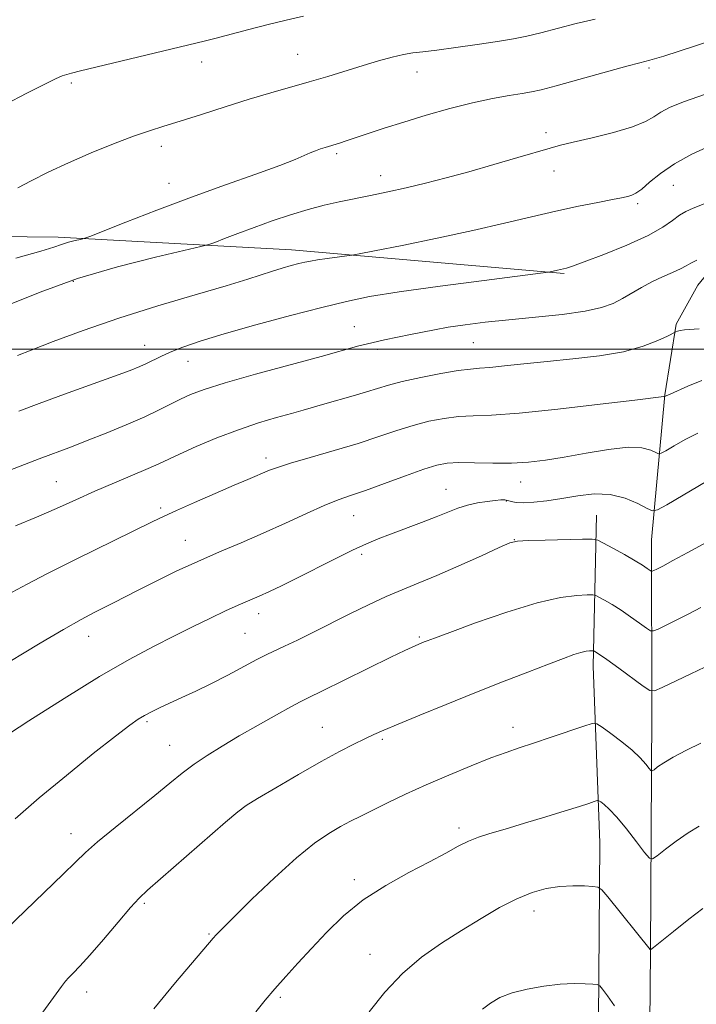
# Model space of a CAD drawing. Extents: x 2169800 to 2172700, y 347300 to 350200.
# Drawn here: x 2171109 to 2171250, y 348364 to 348568 of the extents above; entities that cross this region are included whole.
import ezdxf

# ---------------------------------------------------------------- set-up
doc = ezdxf.new("R2010")
doc.units = 0
doc.header["$MEASUREMENT"] = 0
for name, color, linetype, lineweight in [('32000', 7, 'Continuous', 0), ('DTM HARD BREAKLINE', 7, 'Continuous', 0), ('DTM SPOT ELEVATION', 2, 'Continuous', 13), ('INDEX CONTOUR', 41, 'Continuous', 13), ('INTERMEDIATE CONTOUR', 44, 'Continuous', 0)]:
    doc.layers.add(name, color=color, linetype=linetype, lineweight=lineweight)

msp = doc.modelspace()

# ---------------------------------------------------------------- linework, layer by layer
at = {"layer": '32000', "flags": 128}
msp.add_lwpolyline([(2172500, 348500), (2170000, 348500)], dxfattribs=at)
at = {"layer": 'DTM HARD BREAKLINE'}
for points in [[(2171239.99, 348306.77, 1211.09), (2171240.61, 348374.9, 1215.97), (2171240.94, 348424.33, 1221.31), (2171240.87, 348460.39, 1227.05), (2171243.6, 348490.5, 1232.06), (2171245.97, 348505.24, 1234.26), (2171250.48, 348513.34, 1235), (2171258.3, 348522.85, 1236.26), (2171273.39, 348535.85, 1238), (2171305.04, 348555.86, 1239.74), (2171334.02, 348575.82, 1241.87), (2171362.32, 348596.43, 1244.28), (2171376.02, 348612.07, 1246.21), (2171383.74, 348626.92, 1247.35), (2171384.09, 348642.28, 1248.82), (2171380.52, 348653.56, 1249.75), (2171372.96, 348664.1, 1250.62), (2171363.44, 348672.58, 1251.75), (2171334.49, 348684.02, 1254.96), (2171276.01, 348702.86, 1259.5), (2171251.85, 348708.38, 1260.57), (2171244.55, 348706.23, 1261.17), (2171240.38, 348681.43, 1260.03), (2171200.22, 348685.96, 1260.84)], [(2171222.71, 348515.75, 1237.84), (2171166.03, 348520.66, 1240.63), (2171117.47, 348523.31, 1244.43), (2171052.79, 348524.01, 1247.5), (2171003.4, 348527.86, 1251.82), (2170934.62, 348531.71, 1255.01), (2170870.26, 348536.47, 1256.67)], [(2171229.41, 348465.5, 1226.85), (2171228.72, 348434.1, 1221.44), (2171230.13, 348397.4, 1216.9), (2171229.74, 348351.31, 1212.36), (2171228.64, 348306.54, 1209.56), (2171231.16, 348248.49, 1206.69), (2171233.27, 348177.74, 1202.01), (2171231.79, 348118.94, 1197.41), (2171231.68, 348058.84, 1193.93), (2171231.77, 347988.72, 1189.53), (2171230.72, 347941.95, 1187.52), (2171230.78, 347906.55, 1185.65)]]:
    msp.add_polyline3d(points, dxfattribs=at)
at = {"layer": 'DTM SPOT ELEVATION'}
for p in [(2171167.27, 348561.28, 1246.9), (2171147.34, 348559.72, 1247.42), (2171240.29, 348558.48, 1243.72), (2171192.06, 348557.65, 1245.33), (2171120.26, 348555.32, 1247.71), (2171218.92, 348545.02, 1242.47), (2171138.94, 348542.19, 1245.51), (2171175.37, 348540.67, 1243.73), (2171184.52, 348536.09, 1242.64), (2171220.58, 348537.06, 1241.32), (2171140.56, 348534.47, 1244.79), (2171245.36, 348534.07, 1239.14), (2171237.94, 348530.23, 1239.71), (2171120.61, 348514.09, 1241.66), (2171179.08, 348504.7, 1236.87), (2171135.48, 348500.78, 1238.73), (2171203.8, 348501.36, 1235.09), (2171183.81, 348499.98, 1235.61), (2171144.47, 348497.49, 1237.25), (2171160.7, 348477.38, 1232.46), (2171117.13, 348472.47, 1234.93), (2171213.62, 348472.43, 1229.27), (2171198.1, 348470.88, 1228.81), (2171210.65, 348468.45, 1227.9), (2171138.77, 348466.98, 1232.32), (2171178.93, 348465.41, 1229.17), (2171143.9, 348460.27, 1230.82), (2171212.32, 348460.39, 1226.03), (2171180.6, 348457.39, 1227.68), (2171159.15, 348445.01, 1227.44), (2171123.82, 348440.33, 1229.32), (2171156.3, 348440.96, 1226.98), (2171192.55, 348440.17, 1224.19), (2171135.95, 348422.61, 1225.76), (2171172.42, 348421.41, 1222.85), (2171212.08, 348421.4, 1220.58), (2171184.9, 348418.89, 1221.75), (2171140.69, 348417.7, 1224.88), (2171155.55, 348404.37, 1221.97), (2171200.85, 348400.53, 1218.4), (2171120.15, 348399.3, 1224.63), (2171179.05, 348389.79, 1218.4), (2171135.4, 348384.86, 1221.77), (2171216.41, 348383.28, 1215.42), (2171148.88, 348378.46, 1220.14), (2171182.31, 348374.25, 1216.75), (2171123.39, 348366.43, 1221.42), (2171163.7, 348365.33, 1217.74)]:
    msp.add_point(p, dxfattribs=at)
at = {"layer": 'INDEX CONTOUR'}
for points in [[(2171109.014, 348498.68, 1240), (2171111.872, 348499.811, 1240), (2171116.478, 348501.607, 1240), (2171122.715, 348503.924, 1240), (2171130.132, 348506.478, 1240), (2171138.187, 348509.001, 1240), (2171145.961, 348511.3, 1240), (2171152.441, 348513.194, 1240), (2171156.913, 348514.563, 1240), (2171162.027, 348516.237, 1240), (2171164.059, 348516.851, 1240), (2171165.946, 348517.376, 1240), (2171167.534, 348517.792, 1240), (2171168.757, 348518.092, 1240), (2171169.913, 348518.328, 1240), (2171171.391, 348518.566, 1240), (2171173.423, 348518.851, 1240), (2171178.574, 348519.531, 1240), (2171180.096, 348519.809, 1240), (2171183.278, 348520.443, 1240), (2171188.979, 348521.592, 1240), (2171196.256, 348523.089, 1240), (2171203.719, 348524.69, 1240), (2171210.262, 348526.188, 1240), (2171215.913, 348527.532, 1240), (2171220.981, 348528.712, 1240), (2171225.667, 348529.713, 1240), (2171229.716, 348530.516, 1240), (2171232.764, 348531.1, 1240), (2171234.588, 348531.463, 1240), (2171235.541, 348531.671, 1240), (2171236.115, 348531.812, 1240), (2171236.741, 348531.992, 1240), (2171237.597, 348532.402, 1240), (2171238.798, 348533.255, 1240), (2171240.458, 348534.688, 1240), (2171242.695, 348536.535, 1240), (2171245.627, 348538.561, 1240), (2171249.243, 348540.536, 1240), (2171253.028, 348542.298, 1240)], [(2171104.028, 348433.102, 1230), (2171113.725, 348438.912, 1230), (2171118.591, 348441.781, 1230), (2171122.265, 348443.85, 1230), (2171124.945, 348445.266, 1230), (2171129.126, 348447.387, 1230), (2171131.403, 348448.556, 1230), (2171134.241, 348449.999, 1230), (2171137.855, 348451.806, 1230), (2171142.044, 348453.841, 1230), (2171146.509, 348455.912, 1230), (2171151.007, 348457.877, 1230), (2171155.524, 348459.795, 1230), (2171160.107, 348461.774, 1230), (2171164.73, 348463.864, 1230), (2171169.088, 348465.865, 1230), (2171172.804, 348467.517, 1230), (2171175.688, 348468.667, 1230), (2171178.294, 348469.584, 1230), (2171181.361, 348470.644, 1230), (2171185.363, 348472.098, 1230), (2171189.704, 348473.698, 1230), (2171193.523, 348475.069, 1230), (2171196.237, 348475.924, 1230), (2171198.385, 348476.331, 1230), (2171200.785, 348476.442, 1230), (2171204.034, 348476.404, 1230), (2171207.841, 348476.334, 1230), (2171211.7, 348476.341, 1230), (2171215.256, 348476.523, 1230), (2171218.781, 348476.918, 1230), (2171222.706, 348477.55, 1230), (2171227.266, 348478.39, 1230), (2171231.933, 348479.183, 1230), (2171235.983, 348479.623, 1230), (2171238.862, 348479.505, 1230), (2171240.686, 348479.038, 1230), (2171241.729, 348478.535, 1230), (2171242.305, 348478.272, 1230), (2171242.846, 348478.37, 1230), (2171243.814, 348478.914, 1230), (2171245.545, 348479.932, 1230), (2171247.867, 348481.233, 1230), (2171250.477, 348482.569, 1230)], [(2171137.372, 348362.943, 1220), (2171141.912, 348368.393, 1220), (2171149.71, 348377.603, 1220), (2171150.352, 348378.321, 1220), (2171151.558, 348379.563, 1220), (2171153.914, 348381.917, 1220), (2171157.761, 348385.702, 1220), (2171162.43, 348390.169, 1220), (2171167.007, 348394.305, 1220), (2171170.768, 348397.323, 1220), (2171173.746, 348399.358, 1220), (2171176.171, 348400.775, 1220), (2171178.284, 348401.908, 1220), (2171180.406, 348402.983, 1220), (2171185.974, 348405.717, 1220), (2171189.695, 348407.494, 1220), (2171193.977, 348409.455, 1220), (2171198.678, 348411.499, 1220), (2171203.338, 348413.434, 1220), (2171207.421, 348415.051, 1220), (2171210.593, 348416.221, 1220), (2171213.334, 348417.15, 1220), (2171216.326, 348418.129, 1220), (2171220, 348419.353, 1220), (2171226.793, 348421.651, 1220), (2171228.517, 348422.183, 1220), (2171229.502, 348422.127, 1220), (2171230.594, 348421.438, 1220), (2171232.41, 348420.126, 1220), (2171234.66, 348418.433, 1220), (2171236.825, 348416.664, 1220), (2171238.485, 348415.079, 1220), (2171239.628, 348413.796, 1220), (2171240.337, 348412.892, 1220), (2171240.724, 348412.423, 1220), (2171240.994, 348412.353, 1220), (2171241.38, 348412.62, 1220), (2171242.107, 348413.179, 1220), (2171243.373, 348414.033, 1220), (2171245.372, 348415.202, 1220), (2171248.14, 348416.645, 1220), (2171251.101, 348418.106, 1220)]]:
    msp.add_polyline3d(points, dxfattribs=at)
at = {"layer": 'INTERMEDIATE CONTOUR'}
for points in [[(2171106.491, 348550.884, 1248), (2171110.972, 348553.208, 1248), (2171114.576, 348555.04, 1248), (2171116.918, 348556.178, 1248), (2171118.316, 348556.789, 1248), (2171119.259, 348557.119, 1248), (2171120.286, 348557.409, 1248), (2171122.117, 348557.864, 1248), (2171147.842, 348564.041, 1248), (2171150.064, 348564.608, 1248), (2171157.11, 348566.443, 1248), (2171161.14, 348567.466, 1248), (2171164.909, 348568.387, 1248), (2171168.492, 348569.251, 1248)], [(2171109.084, 348533.546, 1246), (2171111.893, 348535.016, 1246), (2171115.442, 348536.791, 1246), (2171119.639, 348538.761, 1246), (2171124.318, 348540.801, 1246), (2171129.009, 348542.716, 1246), (2171133.17, 348544.296, 1246), (2171136.474, 348545.422, 1246), (2171139.459, 348546.337, 1246), (2171142.881, 348547.375, 1246), (2171147.267, 348548.775, 1246), (2171152.241, 348550.382, 1246), (2171157.195, 348551.945, 1246), (2171161.668, 348553.275, 1246), (2171169.648, 348555.55, 1246), (2171173.542, 348556.713, 1246), (2171180.911, 348558.968, 1246), (2171184.115, 348559.913, 1246), (2171186.907, 348560.675, 1246), (2171189.253, 348561.226, 1246), (2171191.227, 348561.569, 1246), (2171193.332, 348561.831, 1246), (2171196.18, 348562.171, 1246), (2171200.14, 348562.701, 1246), (2171204.629, 348563.345, 1246), (2171208.82, 348563.983, 1246), (2171212.13, 348564.538, 1246), (2171214.932, 348565.095, 1246), (2171217.84, 348565.786, 1246), (2171225.181, 348567.69, 1246), (2171229.126, 348568.61, 1246)], [(2171108.695, 348518.916, 1244), (2171113.859, 348520.365, 1244), (2171116.591, 348521.234, 1244), (2171118.179, 348521.783, 1244), (2171119.661, 348522.22, 1244), (2171121.057, 348522.574, 1244), (2171122.13, 348522.822, 1244), (2171122.857, 348523.01, 1244), (2171124.042, 348523.44, 1244), (2171131.542, 348526.382, 1244), (2171137.993, 348528.878, 1244), (2171145.176, 348531.582, 1244), (2171152.257, 348534.15, 1244), (2171158.582, 348536.398, 1244), (2171163.542, 348538.185, 1244), (2171166.74, 348539.422, 1244), (2171168.627, 348540.232, 1244), (2171169.866, 348540.793, 1244), (2171170.996, 348541.251, 1244), (2171172.058, 348541.632, 1244), (2171172.967, 348541.93, 1244), (2171175.996, 348542.847, 1244), (2171177.359, 348543.286, 1244), (2171185.291, 348545.919, 1244), (2171189.344, 348547.212, 1244), (2171194.004, 348548.631, 1244), (2171198.911, 348550.029, 1244), (2171203.634, 348551.236, 1244), (2171207.803, 348552.125, 1244), (2171211.269, 348552.737, 1244), (2171213.937, 348553.152, 1244), (2171215.893, 348553.481, 1244), (2171217.933, 348553.933, 1244), (2171221.029, 348554.748, 1244), (2171225.757, 348556.053, 1244), (2171235.683, 348558.811, 1244), (2171238.432, 348559.546, 1244), (2171240.515, 348560.061, 1244), (2171241.433, 348560.328, 1244), (2171243.371, 348560.939, 1244), (2171253.37, 348564.152, 1244)], [(2171107.026, 348509.138, 1242), (2171113.746, 348511.889, 1242), (2171121.478, 348514.678, 1242), (2171129.854, 348517.152, 1242), (2171137.739, 348519.148, 1242), (2171147.182, 348521.322, 1242), (2171148.798, 348521.753, 1242), (2171150.043, 348522.214, 1242), (2171152.034, 348522.994, 1242), (2171154.826, 348524.067, 1242), (2171158.208, 348525.324, 1242), (2171161.957, 348526.658, 1242), (2171165.807, 348527.945, 1242), (2171169.484, 348529.066, 1242), (2171172.799, 348529.935, 1242), (2171175.906, 348530.629, 1242), (2171182.424, 348531.943, 1242), (2171186.037, 348532.696, 1242), (2171189.847, 348533.542, 1242), (2171193.844, 348534.5, 1242), (2171198.139, 348535.606, 1242), (2171202.871, 348536.898, 1242), (2171208.033, 348538.368, 1242), (2171213.023, 348539.823, 1242), (2171219.799, 348541.81, 1242), (2171221.932, 348542.383, 1242), (2171224.586, 348543.023, 1242), (2171228.498, 348543.937, 1242), (2171232.962, 348545.05, 1242), (2171236.914, 348546.211, 1242), (2171239.572, 348547.3, 1242), (2171241.303, 348548.311, 1242), (2171242.757, 348549.27, 1242), (2171244.591, 348550.235, 1242), (2171247.467, 348551.413, 1242), (2171252.059, 348553.045, 1242)], [(2171109.323, 348487.162, 1238), (2171113.561, 348488.727, 1238), (2171118.832, 348490.64, 1238), (2171129.198, 348494.389, 1238), (2171132.439, 348495.593, 1238), (2171134.462, 348496.397, 1238), (2171135.881, 348497.037, 1238), (2171138.823, 348498.481, 1238), (2171140.794, 348499.365, 1238), (2171143.391, 348500.398, 1238), (2171146.991, 348501.648, 1238), (2171152.015, 348503.196, 1238), (2171158.601, 348505.057, 1238), (2171165.781, 348506.989, 1238), (2171172.308, 348508.686, 1238), (2171177.412, 348509.939, 1238), (2171182.239, 348510.926, 1238), (2171188.41, 348511.92, 1238), (2171196.893, 348513.106, 1238), (2171206.038, 348514.312, 1238), (2171219.338, 348516.023, 1238), (2171219.789, 348516.098, 1238), (2171221.303, 348516.412, 1238), (2171223.196, 348516.856, 1238), (2171224.391, 348517.241, 1238), (2171226.86, 348518.131, 1238), (2171230.929, 348519.679, 1238), (2171235.737, 348521.63, 1238), (2171240.126, 348523.624, 1238), (2171243.214, 348525.36, 1238), (2171245.229, 348526.775, 1238), (2171246.676, 348527.862, 1238), (2171248.008, 348528.65, 1238), (2171249.471, 348529.302, 1238), (2171253.541, 348530.929, 1238)], [(2171104.343, 348473.715, 1236), (2171113.566, 348477.238, 1236), (2171120.231, 348479.736, 1236), (2171123.54, 348481.008, 1236), (2171127.475, 348482.575, 1236), (2171131.649, 348484.297, 1236), (2171135.474, 348485.956, 1236), (2171138.51, 348487.375, 1236), (2171142.948, 348489.606, 1236), (2171145.025, 348490.567, 1236), (2171147.849, 348491.634, 1236), (2171152.217, 348493.005, 1236), (2171158.539, 348494.794, 1236), (2171172.144, 348498.487, 1236), (2171180.021, 348500.675, 1236), (2171182.667, 348501.358, 1236), (2171185.365, 348501.957, 1236), (2171190.765, 348503.04, 1236), (2171193.226, 348503.548, 1236), (2171195.734, 348504.048, 1236), (2171198.601, 348504.552, 1236), (2171202.09, 348505.067, 1236), (2171206.279, 348505.592, 1236), (2171211.198, 348506.122, 1236), (2171216.743, 348506.657, 1236), (2171222.277, 348507.234, 1236), (2171227.027, 348507.886, 1236), (2171230.442, 348508.65, 1236), (2171232.846, 348509.535, 1236), (2171234.787, 348510.549, 1236), (2171238.747, 348512.86, 1236), (2171240.882, 348514.005, 1236), (2171243.092, 348515.038, 1236), (2171245.171, 348515.942, 1236), (2171246.869, 348516.707, 1236), (2171248.049, 348517.342, 1236), (2171249.03, 348517.921, 1236), (2171250.246, 348518.534, 1236)], [(2171108.598, 348463.275, 1234), (2171112.991, 348465.066, 1234), (2171117.147, 348466.88, 1234), (2171121.134, 348468.691, 1234), (2171125.132, 348470.493, 1234), (2171129.219, 348472.259, 1234), (2171136.197, 348475.208, 1234), (2171138.41, 348476.195, 1234), (2171142.707, 348478.199, 1234), (2171146.207, 348479.756, 1234), (2171150.479, 348481.552, 1234), (2171154.96, 348483.28, 1234), (2171159.164, 348484.693, 1234), (2171162.887, 348485.797, 1234), (2171165.992, 348486.659, 1234), (2171168.447, 348487.354, 1234), (2171172.95, 348488.662, 1234), (2171178.8, 348490.321, 1234), (2171181.592, 348491.145, 1234), (2171183.897, 348491.872, 1234), (2171186.166, 348492.559, 1234), (2171189.029, 348493.295, 1234), (2171192.864, 348494.125, 1234), (2171197.041, 348494.931, 1234), (2171200.679, 348495.552, 1234), (2171203.182, 348495.884, 1234), (2171205.094, 348496.046, 1234), (2171207.247, 348496.215, 1234), (2171210.312, 348496.527, 1234), (2171214.314, 348496.961, 1234), (2171219.116, 348497.456, 1234), (2171224.513, 348497.98, 1234), (2171230.006, 348498.616, 1234), (2171235.027, 348499.475, 1234), (2171239.103, 348500.603, 1234), (2171242.149, 348501.785, 1234), (2171244.173, 348502.744, 1234), (2171245.909, 348503.597, 1234), (2171246.217, 348503.722, 1234), (2171246.775, 348503.873, 1234), (2171247.685, 348504.007, 1234), (2171250.728, 348504.225, 1234)], [(2171105.846, 348448.374, 1232), (2171111.034, 348451.187, 1232), (2171115.156, 348453.325, 1232), (2171121.106, 348456.293, 1232), (2171137.033, 348464.102, 1232), (2171139.491, 348465.288, 1232), (2171142.103, 348466.485, 1232), (2171145.831, 348468.138, 1232), (2171150.126, 348470.015, 1232), (2171154.062, 348471.714, 1232), (2171156.928, 348472.932, 1232), (2171161.456, 348474.84, 1232), (2171163.087, 348475.45, 1232), (2171165.771, 348476.307, 1232), (2171169.892, 348477.51, 1232), (2171174.855, 348478.944, 1232), (2171179.824, 348480.441, 1232), (2171184.14, 348481.851, 1232), (2171187.874, 348483.112, 1232), (2171191.276, 348484.182, 1232), (2171194.551, 348485.025, 1232), (2171197.713, 348485.631, 1232), (2171200.732, 348485.997, 1232), (2171203.75, 348486.161, 1232), (2171207.611, 348486.328, 1232), (2171213.334, 348486.746, 1232), (2171221.401, 348487.567, 1232), (2171230.149, 348488.571, 1232), (2171237.379, 348489.443, 1232), (2171243.378, 348490.183, 1232), (2171243.462, 348490.18, 1232), (2171243.578, 348490.147, 1232), (2171243.872, 348490.295, 1232), (2171244.728, 348490.661, 1232), (2171248.412, 348492.295, 1232), (2171251.289, 348493.482, 1232)], [(2171105.593, 348418.969, 1228), (2171111.424, 348422.754, 1228), (2171118.752, 348427.435, 1228), (2171126.087, 348431.964, 1228), (2171132.246, 348435.527, 1228), (2171137.305, 348438.235, 1228), (2171141.649, 348440.432, 1228), (2171145.589, 348442.394, 1228), (2171149.142, 348444.137, 1228), (2171152.248, 348445.611, 1228), (2171154.887, 348446.794, 1228), (2171159.308, 348448.698, 1228), (2171161.447, 348449.669, 1228), (2171163.893, 348450.841, 1228), (2171166.963, 348452.365, 1228), (2171174.934, 348456.374, 1228), (2171178.679, 348458.212, 1228), (2171181.589, 348459.558, 1228), (2171184.035, 348460.586, 1228), (2171186.599, 348461.575, 1228), (2171192.99, 348463.984, 1228), (2171196.051, 348465.169, 1228), (2171198.525, 348466.166, 1228), (2171200.592, 348466.964, 1228), (2171202.563, 348467.585, 1228), (2171204.647, 348468.045, 1228), (2171206.672, 348468.367, 1228), (2171208.366, 348468.572, 1228), (2171209.539, 348468.675, 1228), (2171210.333, 348468.675, 1228), (2171210.975, 348468.565, 1228), (2171211.687, 348468.358, 1228), (2171212.69, 348468.152, 1228), (2171214.203, 348468.063, 1228), (2171216.377, 348468.183, 1228), (2171219.106, 348468.502, 1228), (2171222.213, 348468.984, 1228), (2171225.532, 348469.547, 1228), (2171228.92, 348469.931, 1228), (2171232.244, 348469.828, 1228), (2171235.348, 348469.056, 1228), (2171237.991, 348467.938, 1228), (2171239.913, 348466.919, 1228), (2171241.048, 348466.4, 1228), (2171242.114, 348466.594, 1228), (2171244.022, 348467.665, 1228), (2171257.258, 348475.518, 1228)], [(2171108.537, 348402.406, 1226), (2171113.535, 348406.738, 1226), (2171119.196, 348411.441, 1226), (2171124.78, 348415.947, 1226), (2171129.381, 348419.576, 1226), (2171132.36, 348421.852, 1226), (2171134.15, 348423.112, 1226), (2171135.45, 348423.891, 1226), (2171136.86, 348424.644, 1226), (2171138.567, 348425.491, 1226), (2171140.66, 348426.465, 1226), (2171143.196, 348427.602, 1226), (2171146.122, 348428.934, 1226), (2171149.358, 348430.494, 1226), (2171152.771, 348432.262, 1226), (2171158.805, 348435.498, 1226), (2171160.843, 348436.53, 1226), (2171164.554, 348438.268, 1226), (2171167.237, 348439.562, 1226), (2171170.537, 348441.185, 1226), (2171178.146, 348444.973, 1226), (2171182.03, 348446.874, 1226), (2171185.68, 348448.578, 1226), (2171188.999, 348450.009, 1226), (2171192.348, 348451.383, 1226), (2171196.208, 348452.994, 1226), (2171200.818, 348455.008, 1226), (2171205.463, 348457.09, 1226), (2171209.19, 348458.777, 1226), (2171211.411, 348459.734, 1226), (2171212.992, 348460.127, 1226), (2171215.168, 348460.25, 1226), (2171218.76, 348460.342, 1226), (2171226.489, 348460.508, 1226), (2171228.526, 348460.518, 1226), (2171229.656, 348460.313, 1226), (2171230.851, 348459.717, 1226), (2171232.815, 348458.637, 1226), (2171235.209, 348457.306, 1226), (2171237.428, 348456.04, 1226), (2171238.998, 348455.09, 1226), (2171239.964, 348454.456, 1226), (2171240.786, 348453.884, 1226), (2171241, 348453.867, 1226), (2171241.326, 348454.005, 1226), (2171241.966, 348454.319, 1226), (2171243.194, 348454.947, 1226), (2171245.299, 348456.065, 1226), (2171248.38, 348457.737, 1226), (2171256.147, 348462.004, 1226)], [(2171106.839, 348379.577, 1224), (2171110.614, 348383.281, 1224), (2171118.559, 348390.891, 1224), (2171121.114, 348393.414, 1224), (2171123.159, 348395.402, 1224), (2171125.669, 348397.622, 1224), (2171129.317, 348400.617, 1224), (2171137.578, 348407.237, 1224), (2171140.732, 348409.817, 1224), (2171143.289, 348411.89, 1224), (2171145.729, 348413.732, 1224), (2171148.458, 348415.579, 1224), (2171151.587, 348417.525, 1224), (2171155.149, 348419.626, 1224), (2171159.073, 348421.874, 1224), (2171162.853, 348424.001, 1224), (2171165.878, 348425.674, 1224), (2171167.831, 348426.721, 1224), (2171169.591, 348427.603, 1224), (2171172.335, 348428.943, 1224), (2171186.639, 348435.98, 1224), (2171189.539, 348437.389, 1224), (2171191.057, 348438.106, 1224), (2171192.463, 348438.719, 1224), (2171193.552, 348439.165, 1224), (2171194.203, 348439.419, 1224), (2171195.696, 348439.977, 1224), (2171198.891, 348441.158, 1224), (2171204.269, 348443.117, 1224), (2171210.797, 348445.375, 1224), (2171217.064, 348447.294, 1224), (2171221.929, 348448.391, 1224), (2171225.328, 348448.829, 1224), (2171227.468, 348448.926, 1224), (2171228.611, 348448.931, 1224), (2171229.246, 348448.816, 1224), (2171229.916, 348448.481, 1224), (2171231.052, 348447.851, 1224), (2171232.628, 348446.934, 1224), (2171234.502, 348445.763, 1224), (2171236.508, 348444.405, 1224), (2171238.374, 348443.08, 1224), (2171239.8, 348442.04, 1224), (2171240.627, 348441.492, 1224), (2171241.248, 348441.442, 1224), (2171242.196, 348441.846, 1224), (2171243.865, 348442.649, 1224), (2171246.101, 348443.744, 1224), (2171248.611, 348445.009, 1224), (2171251.105, 348446.317, 1224)], [(2171110.428, 348356.912, 1222), (2171118.15, 348367.547, 1222), (2171119.016, 348368.671, 1222), (2171119.669, 348369.385, 1222), (2171120.584, 348370.298, 1222), (2171122, 348371.767, 1222), (2171124.097, 348374.082, 1222), (2171126.917, 348377.351, 1222), (2171129.95, 348380.922, 1222), (2171132.548, 348383.957, 1222), (2171134.342, 348385.931, 1222), (2171136.08, 348387.577, 1222), (2171152.251, 348401.712, 1222), (2171154.811, 348403.888, 1222), (2171156.597, 348405.192, 1222), (2171158.931, 348406.614, 1222), (2171162.754, 348408.878, 1222), (2171167.483, 348411.646, 1222), (2171172.156, 348414.316, 1222), (2171175.996, 348416.407, 1222), (2171178.98, 348417.937, 1222), (2171181.271, 348419.049, 1222), (2171183.129, 348419.914, 1222), (2171185.193, 348420.821, 1222), (2171188.199, 348422.089, 1222), (2171192.656, 348423.936, 1222), (2171198.166, 348426.193, 1222), (2171204.105, 348428.59, 1222), (2171209.892, 348430.882, 1222), (2171215.119, 348432.918, 1222), (2171219.422, 348434.572, 1222), (2171222.55, 348435.755, 1222), (2171224.697, 348436.527, 1222), (2171226.17, 348436.986, 1222), (2171227.235, 348437.226, 1222), (2171227.978, 348437.322, 1222), (2171228.446, 348437.343, 1222), (2171228.696, 348437.344, 1222), (2171228.835, 348437.318, 1222), (2171228.982, 348437.247, 1222), (2171229.289, 348437.065, 1222), (2171230.046, 348436.561, 1222), (2171231.576, 348435.485, 1222), (2171234.018, 348433.72, 1222), (2171239.098, 348430.008, 1222), (2171240.467, 348429.101, 1222), (2171241.496, 348429.017, 1222), (2171243.065, 348429.687, 1222), (2171249.008, 348432.541, 1222), (2171251.922, 348433.953, 1222)], [(2171158.594, 348362.295, 1218), (2171160.555, 348364.744, 1218), (2171162.547, 348367.088, 1218), (2171164.795, 348369.607, 1218), (2171167.333, 348372.381, 1218), (2171170.154, 348375.44, 1218), (2171173.272, 348378.774, 1218), (2171176.808, 348382.21, 1218), (2171180.911, 348385.536, 1218), (2171185.601, 348388.565, 1218), (2171190.4, 348391.227, 1218), (2171194.699, 348393.479, 1218), (2171198.054, 348395.293, 1218), (2171200.641, 348396.71, 1218), (2171202.796, 348397.785, 1218), (2171204.866, 348398.601, 1218), (2171207.258, 348399.354, 1218), (2171210.384, 348400.261, 1218), (2171214.46, 348401.471, 1218), (2171218.895, 348402.813, 1218), (2171222.897, 348404.048, 1218), (2171225.844, 348404.98, 1218), (2171227.786, 348405.615, 1218), (2171228.946, 348406.006, 1218), (2171229.559, 348406.194, 1218), (2171229.907, 348406.174, 1218), (2171230.295, 348405.93, 1218), (2171230.981, 348405.409, 1218), (2171232.073, 348404.421, 1218), (2171233.638, 348402.742, 1218), (2171235.654, 348400.299, 1218), (2171237.739, 348397.63, 1218), (2171239.417, 348395.429, 1218), (2171240.394, 348394.245, 1218), (2171241.077, 348394.067, 1218), (2171242.052, 348394.744, 1218), (2171243.751, 348396.089, 1218), (2171245.99, 348397.787, 1218), (2171248.434, 348399.489, 1218), (2171250.768, 348400.904, 1218)], [(2171182.124, 348362.309, 1216), (2171185.405, 348366.361, 1216), (2171189.08, 348370.257, 1216), (2171193.055, 348373.631, 1216), (2171197.196, 348376.553, 1216), (2171201.359, 348379.202, 1216), (2171205.412, 348381.701, 1216), (2171209.258, 348383.948, 1216), (2171212.809, 348385.784, 1216), (2171216.013, 348387.093, 1216), (2171218.957, 348387.922, 1216), (2171221.764, 348388.359, 1216), (2171224.484, 348388.499, 1216), (2171226.888, 348388.457, 1216), (2171228.675, 348388.355, 1216), (2171229.708, 348388.212, 1216), (2171230.506, 348387.643, 1216), (2171231.756, 348386.157, 1216), (2171240.555, 348375.252, 1216), (2171240.673, 348375.262, 1216), (2171241.235, 348375.681, 1216), (2171245.394, 348378.998, 1216), (2171248.608, 348381.541, 1216), (2171251.497, 348383.778, 1216)], [(2171205.719, 348362.822, 1214), (2171207.334, 348364.117, 1214), (2171209.317, 348365.245, 1214), (2171211.845, 348366.215, 1214), (2171214.999, 348367.026, 1214), (2171218.466, 348367.646, 1214), (2171221.837, 348368.029, 1214), (2171224.755, 348368.163, 1214), (2171227.065, 348368.129, 1214), (2171228.667, 348368.04, 1214), (2171229.551, 348367.947, 1214), (2171230.073, 348367.669, 1214), (2171230.68, 348366.971, 1214), (2171231.722, 348365.635, 1214), (2171233.152, 348363.538, 1214)]]:
    msp.add_polyline3d(points, dxfattribs=at)

doc.saveas('drawing.dxf')
